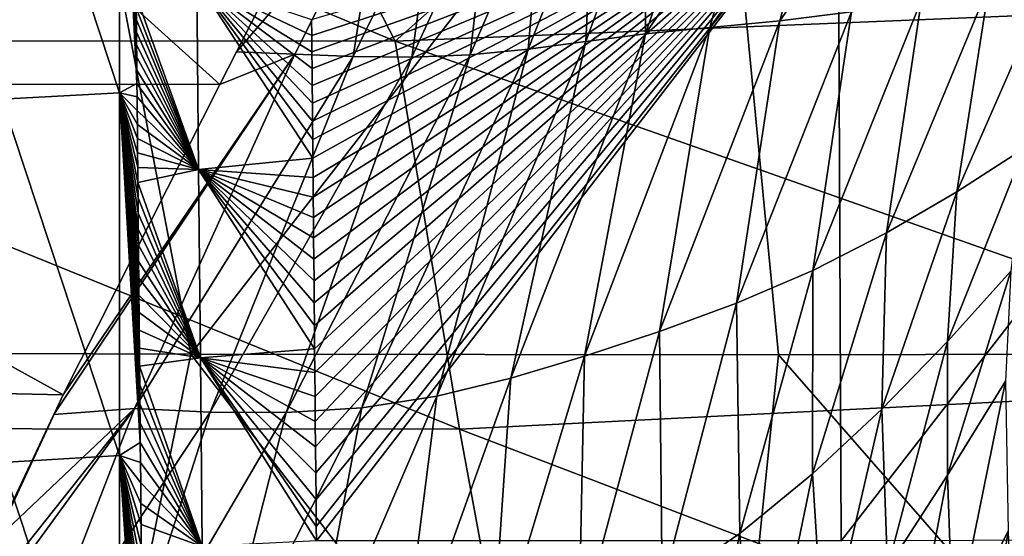
# Model space of a CAD drawing. Units: millimetres. Extents: x -250 to 250, y -213 to 10.
# Drawn here: x -45 to -12, y -99 to -82 of the extents above; entities that cross this region are included whole.
import ezdxf

# ---------------------------------------------------------------- set-up
doc = ezdxf.new("R2010")
doc.units = ezdxf.units.MM
doc.header["$LTSCALE"] = 65.185185
for name, color, linetype in [('10', 7, 'CONTINUOUS'), ('15', 7, 'CONTINUOUS'), ('32', 7, 'CONTINUOUS'), ('5', 7, 'CONTINUOUS'), ('84', 7, 'CONTINUOUS'), ('87', 7, 'CONTINUOUS'), ('92', 7, 'CONTINUOUS')]:
    doc.layers.add(name, color=color, linetype=linetype)

msp = doc.modelspace()

# ---------------------------------------------------------------- linework, layer by layer
at = {"layer": '10', "color": 7, "linetype": 'CONTINUOUS'}
for points in [[(-44.02, -70.347, 62.587), (-66.029, -70.232, 62.591), (-59.49, -93.065, 63.784), (-44.02, -70.347, 62.587)], [(-39.66, -93.137, 63.78), (-44.02, -70.347, 62.587), (-59.49, -93.065, 63.784), (-39.66, -93.137, 63.78)], [(-22.01, -70.402, 62.584), (-44.02, -70.347, 62.587), (-39.66, -93.137, 63.78), (-22.01, -70.402, 62.584)], [(-19.83, -93.158, 63.776), (-22.01, -70.402, 62.584), (-39.66, -93.137, 63.78), (-19.83, -93.158, 63.776)], [(0, -93.117, 63.772), (0, -70.381, 62.581), (-22.01, -70.402, 62.584), (0, -93.117, 63.772)], [(0, -93.117, 63.772), (-22.01, -70.402, 62.584), (-19.83, -93.158, 63.776), (0, -93.117, 63.772)], [(-44.33, -115.903, 64.975), (-59.49, -93.065, 63.784), (-66.495, -115.829, 64.98), (-44.33, -115.903, 64.975)], [(-39.66, -93.137, 63.78), (-59.49, -93.065, 63.784), (-44.33, -115.903, 64.975), (-39.66, -93.137, 63.78)], [(-22.165, -115.916, 64.969), (-39.66, -93.137, 63.78), (-44.33, -115.903, 64.975), (-22.165, -115.916, 64.969)], [(-19.83, -93.158, 63.776), (-39.66, -93.137, 63.78), (-22.165, -115.916, 64.969), (-19.83, -93.158, 63.776)], [(0, -115.853, 64.964), (-19.83, -93.158, 63.776), (-22.165, -115.916, 64.969), (0, -115.853, 64.964)], [(0, -115.853, 64.964), (0, -93.117, 63.772), (-19.83, -93.158, 63.776), (0, -115.853, 64.964)]]:
    msp.add_3dface(points, dxfattribs=at)
at = {"layer": '15', "color": 7, "linetype": 'CONTINUOUS'}
for points in [[(-62.832, -70, 379.568), (-62.91, -82.551, 370.898), (-32.768, -82.569, 371.271), (-62.832, -70, 379.568)], [(-39.209, -70, 379.868), (-62.832, -70, 379.568), (-32.768, -82.569, 371.271), (-39.209, -70, 379.868)], [(-18.562, -70, 379.987), (-39.209, -70, 379.868), (-32.768, -82.569, 371.271), (-18.562, -70, 379.987)], [(0, -81.228, 372.358), (-18.562, -70, 379.987), (-32.768, -82.569, 371.271), (0, -81.228, 372.358)], [(0, -94.125, 361.988), (0, -81.228, 372.358), (-32.768, -82.569, 371.271), (0, -94.125, 361.988)], [(-59.456, -95.65, 360.209), (-30.598, -95.67, 360.565), (-62.91, -82.551, 370.898), (-59.456, -95.65, 360.209)], [(-62.91, -82.551, 370.898), (-30.598, -95.67, 360.565), (-32.768, -82.569, 371.271), (-62.91, -82.551, 370.898)], [(-30.598, -95.67, 360.565), (0, -94.125, 361.988), (-32.768, -82.569, 371.271), (-30.598, -95.67, 360.565)], [(0, -107.367, 349.487), (0, -94.125, 361.988), (-30.598, -95.67, 360.565), (0, -107.367, 349.487)], [(-55.696, -107.936, 348.509), (-28.334, -107.948, 348.85), (-59.456, -95.65, 360.209), (-55.696, -107.936, 348.509)], [(-59.456, -95.65, 360.209), (-28.334, -107.948, 348.85), (-30.598, -95.67, 360.565), (-59.456, -95.65, 360.209)], [(-28.334, -107.948, 348.85), (0, -107.367, 349.487), (-30.598, -95.67, 360.565), (-28.334, -107.948, 348.85)]]:
    msp.add_3dface(points, dxfattribs=at)
at = {"layer": '32', "color": 7, "linetype": 'CONTINUOUS'}
for points in [[(-22.549, -77.084, 324.011), (-24.32, -82.322, 315.65), (-24.349, -77.164, 323.962), (-22.549, -77.084, 324.011)], [(-22.145, -82.106, 315.644), (-24.32, -82.322, 315.65), (-20.739, -77.051, 324.006), (-22.145, -82.106, 315.644)], [(-20.739, -77.051, 324.006), (-24.32, -82.322, 315.65), (-22.549, -77.084, 324.011), (-20.739, -77.051, 324.006)], [(-19.789, -81.877, 315.613), (-22.145, -82.106, 315.644), (-18.486, -77.019, 323.978), (-19.789, -81.877, 315.613)], [(-18.486, -77.019, 323.978), (-22.145, -82.106, 315.644), (-20.739, -77.051, 324.006), (-18.486, -77.019, 323.978)], [(-17.371, -81.571, 315.61), (-19.789, -81.877, 315.613), (-16.368, -76.944, 323.978), (-17.371, -81.571, 315.61)], [(-16.368, -76.944, 323.978), (-19.789, -81.877, 315.613), (-18.486, -77.019, 323.978), (-16.368, -76.944, 323.978)], [(-38.123, -82.922, 315.435), (-35.195, -77.187, 323.848), (-33.281, -77.292, 323.763), (-38.123, -82.922, 315.435)], [(-36.147, -83.001, 315.393), (-38.123, -82.922, 315.435), (-33.281, -77.292, 323.763), (-36.147, -83.001, 315.393)], [(-34.181, -83.082, 315.341), (-36.147, -83.001, 315.393), (-33.281, -77.292, 323.763), (-34.181, -83.082, 315.341)], [(-31.408, -77.373, 323.716), (-34.181, -83.082, 315.341), (-33.281, -77.292, 323.763), (-31.408, -77.373, 323.716)], [(-32.207, -83.103, 315.334), (-34.181, -83.082, 315.341), (-31.408, -77.373, 323.716), (-32.207, -83.103, 315.334)], [(-29.578, -77.407, 323.717), (-32.207, -83.103, 315.334), (-31.408, -77.373, 323.716), (-29.578, -77.407, 323.717)], [(-30.234, -83.032, 315.379), (-32.207, -83.103, 315.334), (-29.578, -77.407, 323.717), (-30.234, -83.032, 315.379)], [(-28.278, -82.841, 315.478), (-30.234, -83.032, 315.379), (-27.806, -77.379, 323.767), (-28.278, -82.841, 315.478)], [(-27.806, -77.379, 323.767), (-30.234, -83.032, 315.379), (-29.578, -77.407, 323.717), (-27.806, -77.379, 323.767)], [(-26.33, -82.574, 315.589), (-28.278, -82.841, 315.478), (-26.081, -77.283, 323.863), (-26.33, -82.574, 315.589)], [(-26.081, -77.283, 323.863), (-28.278, -82.841, 315.478), (-27.806, -77.379, 323.767), (-26.081, -77.283, 323.863)], [(-24.32, -82.322, 315.65), (-26.33, -82.574, 315.589), (-24.349, -77.164, 323.962), (-24.32, -82.322, 315.65)], [(-24.349, -77.164, 323.962), (-26.33, -82.574, 315.589), (-26.081, -77.283, 323.863), (-24.349, -77.164, 323.962)], [(-11.527, -86.175, 295.383), (-13.817, -87.653, 295.243), (-10.5, -80.089, 315.89), (-11.527, -86.175, 295.383)], [(-10.5, -80.089, 315.89), (-13.817, -87.653, 295.243), (-12.721, -80.66, 315.756), (-10.5, -80.089, 315.89)], [(-13.817, -87.653, 295.243), (-16.191, -89.041, 295.118), (-12.721, -80.66, 315.756), (-13.817, -87.653, 295.243)], [(-12.721, -80.66, 315.756), (-16.191, -89.041, 295.118), (-15.01, -81.162, 315.659), (-12.721, -80.66, 315.756)], [(-16.191, -89.041, 295.118), (-18.667, -90.304, 295.015), (-15.01, -81.162, 315.659), (-16.191, -89.041, 295.118)], [(-15.01, -81.162, 315.659), (-18.667, -90.304, 295.015), (-17.371, -81.571, 315.61), (-15.01, -81.162, 315.659)], [(-18.667, -90.304, 295.015), (-21.244, -91.413, 294.942), (-17.371, -81.571, 315.61), (-18.667, -90.304, 295.015)], [(-17.371, -81.571, 315.61), (-21.244, -91.413, 294.942), (-19.789, -81.877, 315.613), (-17.371, -81.571, 315.61)], [(-21.244, -91.413, 294.942), (-23.841, -92.369, 294.886), (-19.789, -81.877, 315.613), (-21.244, -91.413, 294.942)], [(-19.789, -81.877, 315.613), (-23.841, -92.369, 294.886), (-22.145, -82.106, 315.644), (-19.789, -81.877, 315.613)], [(-26.381, -93.204, 294.826), (-28.867, -93.941, 294.744), (-24.32, -82.322, 315.65), (-26.381, -93.204, 294.826)], [(-24.32, -82.322, 315.65), (-28.867, -93.941, 294.744), (-26.33, -82.574, 315.589), (-24.32, -82.322, 315.65)], [(-23.841, -92.369, 294.886), (-26.381, -93.204, 294.826), (-22.145, -82.106, 315.644), (-23.841, -92.369, 294.886)], [(-22.145, -82.106, 315.644), (-26.381, -93.204, 294.826), (-24.32, -82.322, 315.65), (-22.145, -82.106, 315.644)], [(-28.867, -93.941, 294.744), (-31.361, -94.549, 294.65), (-26.33, -82.574, 315.589), (-28.867, -93.941, 294.744)], [(-26.33, -82.574, 315.589), (-31.361, -94.549, 294.65), (-28.278, -82.841, 315.478), (-26.33, -82.574, 315.589)], [(-44.289, -95.171, 294.083), (-43.966, -94.509, 295.367), (-36.147, -83.001, 315.393), (-44.289, -95.171, 294.083)], [(-41.56, -94.971, 294.668), (-44.289, -95.171, 294.083), (-36.147, -83.001, 315.393), (-41.56, -94.971, 294.668)], [(-43.966, -94.509, 295.367), (-38.689, -84.027, 313.704), (-36.147, -83.001, 315.393), (-43.966, -94.509, 295.367)], [(-34.181, -83.082, 315.341), (-41.56, -94.971, 294.668), (-36.147, -83.001, 315.393), (-34.181, -83.082, 315.341)], [(-38.689, -84.027, 313.704), (-38.123, -82.922, 315.435), (-36.147, -83.001, 315.393), (-38.689, -84.027, 313.704)], [(-33.891, -94.944, 294.581), (-36.446, -95.101, 294.56), (-30.234, -83.032, 315.379), (-33.891, -94.944, 294.581)], [(-30.234, -83.032, 315.379), (-36.446, -95.101, 294.56), (-32.207, -83.103, 315.334), (-30.234, -83.032, 315.379)], [(-31.361, -94.549, 294.65), (-33.891, -94.944, 294.581), (-28.278, -82.841, 315.478), (-31.361, -94.549, 294.65)], [(-28.278, -82.841, 315.478), (-33.891, -94.944, 294.581), (-30.234, -83.032, 315.379), (-28.278, -82.841, 315.478)], [(-39.006, -95.088, 294.589), (-41.56, -94.971, 294.668), (-34.181, -83.082, 315.341), (-39.006, -95.088, 294.589)], [(-32.207, -83.103, 315.334), (-39.006, -95.088, 294.589), (-34.181, -83.082, 315.341), (-32.207, -83.103, 315.334)], [(-36.446, -95.101, 294.56), (-39.006, -95.088, 294.589), (-32.207, -83.103, 315.334), (-36.446, -95.101, 294.56)], [(-11.985, -90.333, 274.379), (-14.127, -92.705, 274.315), (-11.527, -86.175, 295.383), (-11.985, -90.333, 274.379)], [(-11.527, -86.175, 295.383), (-14.127, -92.705, 274.315), (-13.817, -87.653, 295.243), (-11.527, -86.175, 295.383)], [(-14.127, -92.705, 274.315), (-16.347, -94.997, 274.237), (-13.817, -87.653, 295.243), (-14.127, -92.705, 274.315)], [(-13.817, -87.653, 295.243), (-16.347, -94.997, 274.237), (-16.191, -89.041, 295.118), (-13.817, -87.653, 295.243)], [(-16.347, -94.997, 274.237), (-18.678, -97.171, 274.152), (-16.191, -89.041, 295.118), (-16.347, -94.997, 274.237)], [(-16.191, -89.041, 295.118), (-18.678, -97.171, 274.152), (-18.667, -90.304, 295.015), (-16.191, -89.041, 295.118)], [(-18.667, -90.304, 295.015), (-21.141, -99.186, 274.066), (-21.244, -91.413, 294.942), (-18.667, -90.304, 295.015)], [(-18.678, -97.171, 274.152), (-21.141, -99.186, 274.066), (-18.667, -90.304, 295.015), (-18.678, -97.171, 274.152)], [(-12.175, -94.043, 251.252), (-14.13, -97.218, 251.199), (-11.985, -90.333, 274.379), (-12.175, -94.043, 251.252)], [(-11.985, -90.333, 274.379), (-14.13, -97.218, 251.199), (-14.127, -92.705, 274.315), (-11.985, -90.333, 274.379)], [(-21.244, -91.413, 294.942), (-23.762, -100.984, 273.989), (-23.841, -92.369, 294.886), (-21.244, -91.413, 294.942)], [(-21.141, -99.186, 274.066), (-23.762, -100.984, 273.989), (-21.244, -91.413, 294.942), (-21.141, -99.186, 274.066)], [(-23.762, -100.984, 273.989), (-26.564, -102.494, 273.933), (-23.841, -92.369, 294.886), (-23.762, -100.984, 273.989)], [(-23.841, -92.369, 294.886), (-26.564, -102.494, 273.933), (-26.381, -93.204, 294.826), (-23.841, -92.369, 294.886)], [(-14.127, -92.705, 274.315), (-16.156, -100.355, 251.124), (-16.347, -94.997, 274.237), (-14.127, -92.705, 274.315)], [(-14.13, -97.218, 251.199), (-16.156, -100.355, 251.124), (-14.127, -92.705, 274.315), (-14.13, -97.218, 251.199)], [(-26.564, -102.494, 273.933), (-29.532, -103.653, 273.909), (-26.381, -93.204, 294.826), (-26.564, -102.494, 273.933)], [(-26.381, -93.204, 294.826), (-29.532, -103.653, 273.909), (-28.867, -93.941, 294.744), (-26.381, -93.204, 294.826)], [(-29.532, -103.653, 273.909), (-32.619, -104.441, 273.924), (-28.867, -93.941, 294.744), (-29.532, -103.653, 273.909)], [(-28.867, -93.941, 294.744), (-32.619, -104.441, 273.924), (-31.361, -94.549, 294.65), (-28.867, -93.941, 294.744)], [(-12.175, -94.043, 251.252), (-13.938, -102.743, 227.737), (-14.13, -97.218, 251.199), (-12.175, -94.043, 251.252)], [(-12.082, -99.116, 227.829), (-13.938, -102.743, 227.737), (-12.175, -94.043, 251.252), (-12.082, -99.116, 227.829)], [(-32.619, -104.441, 273.924), (-35.77, -104.855, 273.978), (-31.361, -94.549, 294.65), (-32.619, -104.441, 273.924)], [(-31.361, -94.549, 294.65), (-35.77, -104.855, 273.978), (-33.891, -94.944, 294.581), (-31.361, -94.549, 294.65)], [(-48.587, -104.616, 273.954), (-47.857, -102.897, 277.887), (-41.56, -94.971, 294.668), (-48.587, -104.616, 273.954)], [(-45.29, -104.588, 274.43), (-48.587, -104.616, 273.954), (-41.56, -94.971, 294.668), (-45.29, -104.588, 274.43)], [(-47.857, -102.897, 277.887), (-46.332, -99.488, 285.319), (-41.56, -94.971, 294.668), (-47.857, -102.897, 277.887)], [(-46.332, -99.488, 285.319), (-44.289, -95.171, 294.083), (-41.56, -94.971, 294.668), (-46.332, -99.488, 285.319)], [(-39.006, -95.088, 294.589), (-45.29, -104.588, 274.43), (-41.56, -94.971, 294.668), (-39.006, -95.088, 294.589)], [(-35.77, -104.855, 273.978), (-38.945, -104.951, 274.075), (-33.891, -94.944, 294.581), (-35.77, -104.855, 273.978)], [(-33.891, -94.944, 294.581), (-38.945, -104.951, 274.075), (-36.446, -95.101, 294.56), (-33.891, -94.944, 294.581)], [(-16.347, -94.997, 274.237), (-18.292, -103.423, 251.035), (-18.678, -97.171, 274.152), (-16.347, -94.997, 274.237)], [(-16.156, -100.355, 251.124), (-18.292, -103.423, 251.035), (-16.347, -94.997, 274.237), (-16.156, -100.355, 251.124)], [(-42.122, -104.83, 274.223), (-45.29, -104.588, 274.43), (-39.006, -95.088, 294.589), (-42.122, -104.83, 274.223)], [(-36.446, -95.101, 294.56), (-42.122, -104.83, 274.223), (-39.006, -95.088, 294.589), (-36.446, -95.101, 294.56)], [(-38.945, -104.951, 274.075), (-42.122, -104.83, 274.223), (-36.446, -95.101, 294.56), (-38.945, -104.951, 274.075)], [(-18.678, -97.171, 274.152), (-20.582, -106.374, 250.939), (-21.141, -99.186, 274.066), (-18.678, -97.171, 274.152)], [(-18.292, -103.423, 251.035), (-20.582, -106.374, 250.939), (-18.678, -97.171, 274.152), (-18.292, -103.423, 251.035)], [(-14.13, -97.218, 251.199), (-15.871, -106.341, 227.628), (-16.156, -100.355, 251.124), (-14.13, -97.218, 251.199)], [(-13.938, -102.743, 227.737), (-15.871, -106.341, 227.628), (-14.13, -97.218, 251.199), (-13.938, -102.743, 227.737)], [(-21.141, -99.186, 274.066), (-23.164, -109.074, 250.852), (-23.762, -100.984, 273.989), (-21.141, -99.186, 274.066)], [(-20.582, -106.374, 250.939), (-23.164, -109.074, 250.852), (-21.141, -99.186, 274.066), (-20.582, -106.374, 250.939)], [(-12.082, -99.116, 227.829), (-13.809, -110.218, 206.407), (-13.938, -102.743, 227.737), (-12.082, -99.116, 227.829)], [(-11.833, -106.686, 206.484), (-13.809, -110.218, 206.407), (-12.082, -99.116, 227.829), (-11.833, -106.686, 206.484)]]:
    msp.add_3dface(points, dxfattribs=at)
at = {"layer": '5', "color": 7, "linetype": 'CONTINUOUS'}
for points in [[(-38.689, -84.027, 313.704), (-62.977, -84.001, 312.561), (-46.223, -77.225, 323.481), (-38.689, -84.027, 313.704)], [(-35.195, -77.187, 323.848), (-38.689, -84.027, 313.704), (-46.223, -77.225, 323.481), (-35.195, -77.187, 323.848)], [(-38.123, -82.922, 315.435), (-38.689, -84.027, 313.704), (-35.195, -77.187, 323.848), (-38.123, -82.922, 315.435)], [(-43.966, -94.509, 295.367), (-64.389, -94.066, 294.481), (-62.977, -84.001, 312.561), (-43.966, -94.509, 295.367)], [(-38.689, -84.027, 313.704), (-43.966, -94.509, 295.367), (-62.977, -84.001, 312.561), (-38.689, -84.027, 313.704)], [(-43.966, -94.509, 295.367), (-47.857, -102.897, 277.887), (-64.389, -94.066, 294.481), (-43.966, -94.509, 295.367)], [(-46.332, -99.488, 285.319), (-47.857, -102.897, 277.887), (-43.966, -94.509, 295.367), (-46.332, -99.488, 285.319)], [(-44.289, -95.171, 294.083), (-46.332, -99.488, 285.319), (-43.966, -94.509, 295.367), (-44.289, -95.171, 294.083)]]:
    msp.add_3dface(points, dxfattribs=at)
at = {"layer": '84', "color": 7, "linetype": 'CONTINUOUS'}
for points in [[(-35.586, -81.834, 53.173), (-17.818, -76.627, 52.896), (-35.581, -82.373, 53.201), (-35.586, -81.834, 53.173)], [(-35.581, -82.373, 53.201), (-17.818, -76.627, 52.896), (-35.576, -82.925, 53.23), (-35.581, -82.373, 53.201)], [(-35.576, -82.925, 53.23), (-17.818, -76.627, 52.896), (-35.571, -83.49, 53.259), (-35.576, -82.925, 53.23)], [(-35.571, -83.49, 53.259), (-17.818, -76.627, 52.896), (-35.566, -84.068, 53.29), (-35.571, -83.49, 53.259)], [(-35.566, -84.068, 53.29), (-17.818, -76.627, 52.896), (-35.56, -84.659, 53.321), (-35.566, -84.068, 53.29)], [(-35.56, -84.659, 53.321), (-17.818, -76.627, 52.896), (-35.555, -85.265, 53.352), (-35.56, -84.659, 53.321)], [(-35.555, -85.265, 53.352), (-17.818, -76.627, 52.896), (-35.549, -85.885, 53.385), (-35.555, -85.265, 53.352)], [(-35.549, -85.885, 53.385), (-17.818, -76.627, 52.896), (-35.543, -86.519, 53.418), (-35.549, -85.885, 53.385)], [(-35.543, -86.519, 53.418), (-17.818, -76.627, 52.896), (-35.537, -87.169, 53.452), (-35.543, -86.519, 53.418)], [(-35.537, -87.169, 53.452), (-17.818, -76.627, 52.896), (-35.531, -87.834, 53.487), (-35.537, -87.169, 53.452)], [(-35.531, -87.834, 53.487), (-17.818, -76.627, 52.896), (-35.525, -88.515, 53.523), (-35.531, -87.834, 53.487)], [(-35.525, -88.515, 53.523), (-17.818, -76.627, 52.896), (-35.518, -89.212, 53.559), (-35.525, -88.515, 53.523)], [(-35.518, -89.212, 53.559), (-17.818, -76.627, 52.896), (-35.512, -89.925, 53.597), (-35.518, -89.212, 53.559)], [(-35.512, -89.925, 53.597), (-17.818, -76.627, 52.896), (-35.505, -90.655, 53.635), (-35.512, -89.925, 53.597)], [(-35.505, -90.655, 53.635), (-17.818, -76.627, 52.896), (-35.498, -91.402, 53.674), (-35.505, -90.655, 53.635)], [(-35.498, -91.402, 53.674), (-17.818, -76.627, 52.896), (-35.491, -92.167, 53.714), (-35.498, -91.402, 53.674)], [(-35.491, -92.167, 53.714), (-17.818, -76.627, 52.896), (-35.484, -92.949, 53.755), (-35.491, -92.167, 53.714)], [(-35.484, -92.949, 53.755), (-17.818, -76.627, 52.896), (-35.476, -93.749, 53.797), (-35.484, -92.949, 53.755)], [(-35.476, -93.749, 53.797), (-17.818, -76.627, 52.896), (-35.469, -94.568, 53.84), (-35.476, -93.749, 53.797)], [(-35.469, -94.568, 53.84), (-17.818, -76.627, 52.896), (-35.461, -95.406, 53.884), (-35.469, -94.568, 53.84)], [(-35.461, -95.406, 53.884), (-17.818, -76.627, 52.896), (-35.453, -96.263, 53.929), (-35.461, -95.406, 53.884)], [(-35.453, -96.263, 53.929), (-17.818, -76.627, 52.896), (-35.445, -97.14, 53.975), (-35.453, -96.263, 53.929)], [(-35.445, -97.14, 53.975), (-17.818, -76.627, 52.896), (-35.437, -98.038, 54.022), (-35.445, -97.14, 53.975)], [(-35.437, -98.038, 54.022), (-17.818, -76.627, 52.896), (-35.428, -98.956, 54.07), (-35.437, -98.038, 54.022)], [(-17.818, -76.627, 52.896), (-35.424, -99.433, 54.095), (-35.428, -98.956, 54.07), (-17.818, -76.627, 52.896)], [(-17.712, -99.442, 54.091), (-35.424, -99.433, 54.095), (-17.818, -76.627, 52.896), (-17.712, -99.442, 54.091)], [(0, -76.6, 52.893), (-17.712, -99.442, 54.091), (-17.818, -76.627, 52.896), (0, -76.6, 52.893)], [(0, -76.6, 52.893), (0, -99.397, 54.087), (-17.712, -99.442, 54.091), (0, -76.6, 52.893)]]:
    msp.add_3dface(points, dxfattribs=at)
at = {"layer": '87', "color": 7, "linetype": 'CONTINUOUS'}
for points in [[(-42.07, -84.306, 44.975), (-46.037, -72.243, 22.476), (-42.07, -72.06, 44.975), (-42.07, -84.306, 44.975)], [(-42.07, -84.306, 44.975), (-42.07, -72.06, 44.975), (-41.48, -83.992, 48.319), (-42.07, -84.306, 44.975)], [(-41.48, -83.992, 48.319), (-42.07, -72.06, 44.975), (-41.484, -83.547, 48.296), (-41.48, -83.992, 48.319)], [(-41.484, -83.547, 48.296), (-42.07, -72.06, 44.975), (-41.488, -83.111, 48.273), (-41.484, -83.547, 48.296)], [(-41.488, -83.111, 48.273), (-42.07, -72.06, 44.975), (-41.492, -82.682, 48.251), (-41.488, -83.111, 48.273)], [(-41.492, -82.682, 48.251), (-42.07, -72.06, 44.975), (-41.496, -82.261, 48.229), (-41.492, -82.682, 48.251)], [(-41.496, -82.261, 48.229), (-42.07, -72.06, 44.975), (-41.5, -81.847, 48.207), (-41.496, -82.261, 48.229)], [(-41.5, -81.847, 48.207), (-42.07, -72.06, 44.975), (-41.504, -81.44, 48.186), (-41.5, -81.847, 48.207)], [(-46.037, -84.519, 22.476), (-46.037, -72.243, 22.476), (-42.07, -84.306, 44.975), (-46.037, -84.519, 22.476)], [(-41.476, -84.445, 48.343), (-42.07, -84.306, 44.975), (-41.48, -83.992, 48.319), (-41.476, -84.445, 48.343)], [(-42.07, -96.552, 44.975), (-46.037, -84.519, 22.476), (-42.07, -84.306, 44.975), (-42.07, -96.552, 44.975)], [(-42.07, -96.552, 44.975), (-42.07, -84.306, 44.975), (-41.368, -96.12, 48.955), (-42.07, -96.552, 44.975)], [(-41.368, -96.12, 48.955), (-42.07, -84.306, 44.975), (-41.374, -95.459, 48.92), (-41.368, -96.12, 48.955)], [(-41.374, -95.459, 48.92), (-42.07, -84.306, 44.975), (-41.38, -94.809, 48.886), (-41.374, -95.459, 48.92)], [(-41.38, -94.809, 48.886), (-42.07, -84.306, 44.975), (-41.386, -94.171, 48.853), (-41.38, -94.809, 48.886)], [(-41.386, -94.171, 48.853), (-42.07, -84.306, 44.975), (-41.392, -93.543, 48.82), (-41.386, -94.171, 48.853)], [(-41.392, -93.543, 48.82), (-42.07, -84.306, 44.975), (-41.397, -92.928, 48.788), (-41.392, -93.543, 48.82)], [(-41.397, -92.928, 48.788), (-42.07, -84.306, 44.975), (-41.403, -92.323, 48.756), (-41.397, -92.928, 48.788)], [(-41.403, -92.323, 48.756), (-42.07, -84.306, 44.975), (-41.408, -91.728, 48.725), (-41.403, -92.323, 48.756)], [(-41.408, -91.728, 48.725), (-42.07, -84.306, 44.975), (-41.414, -91.144, 48.694), (-41.408, -91.728, 48.725)], [(-41.414, -91.144, 48.694), (-42.07, -84.306, 44.975), (-41.419, -90.571, 48.664), (-41.414, -91.144, 48.694)], [(-41.419, -90.571, 48.664), (-42.07, -84.306, 44.975), (-41.424, -90.008, 48.635), (-41.419, -90.571, 48.664)], [(-41.424, -90.008, 48.635), (-42.07, -84.306, 44.975), (-41.429, -89.455, 48.606), (-41.424, -90.008, 48.635)], [(-41.429, -89.455, 48.606), (-42.07, -84.306, 44.975), (-41.435, -88.911, 48.577), (-41.429, -89.455, 48.606)], [(-41.435, -88.911, 48.577), (-42.07, -84.306, 44.975), (-41.439, -88.378, 48.549), (-41.435, -88.911, 48.577)], [(-41.439, -88.378, 48.549), (-42.07, -84.306, 44.975), (-41.444, -87.855, 48.522), (-41.439, -88.378, 48.549)], [(-41.444, -87.855, 48.522), (-42.07, -84.306, 44.975), (-41.449, -87.34, 48.495), (-41.444, -87.855, 48.522)], [(-41.449, -87.34, 48.495), (-42.07, -84.306, 44.975), (-41.454, -86.835, 48.468), (-41.449, -87.34, 48.495)], [(-41.454, -86.835, 48.468), (-42.07, -84.306, 44.975), (-41.458, -86.339, 48.442), (-41.454, -86.835, 48.468)], [(-41.458, -86.339, 48.442), (-42.07, -84.306, 44.975), (-41.463, -85.853, 48.417), (-41.458, -86.339, 48.442)], [(-41.463, -85.853, 48.417), (-42.07, -84.306, 44.975), (-41.467, -85.375, 48.392), (-41.463, -85.853, 48.417)], [(-41.467, -85.375, 48.392), (-42.07, -84.306, 44.975), (-41.472, -84.905, 48.367), (-41.467, -85.375, 48.392)], [(-41.472, -84.905, 48.367), (-42.07, -84.306, 44.975), (-41.476, -84.445, 48.343), (-41.472, -84.905, 48.367)], [(-46.037, -96.796, 22.476), (-46.037, -84.519, 22.476), (-42.07, -96.552, 44.975), (-46.037, -96.796, 22.476)], [(-41.362, -96.794, 48.99), (-42.07, -96.552, 44.975), (-41.368, -96.12, 48.955), (-41.362, -96.794, 48.99)], [(-42.07, -108.798, 44.975), (-46.037, -96.796, 22.476), (-42.07, -96.552, 44.975), (-42.07, -108.798, 44.975)], [(-42.07, -108.798, 44.975), (-42.07, -96.552, 44.975), (-41.254, -108.486, 49.603), (-42.07, -108.798, 44.975)], [(-41.254, -108.486, 49.603), (-42.07, -96.552, 44.975), (-41.262, -107.605, 49.557), (-41.254, -108.486, 49.603)], [(-41.262, -107.605, 49.557), (-42.07, -96.552, 44.975), (-41.27, -106.74, 49.512), (-41.262, -107.605, 49.557)], [(-41.27, -106.74, 49.512), (-42.07, -96.552, 44.975), (-41.278, -105.89, 49.467), (-41.27, -106.74, 49.512)], [(-41.278, -105.89, 49.467), (-42.07, -96.552, 44.975), (-41.285, -105.055, 49.423), (-41.278, -105.89, 49.467)], [(-41.285, -105.055, 49.423), (-42.07, -96.552, 44.975), (-41.293, -104.235, 49.38), (-41.285, -105.055, 49.423)], [(-41.293, -104.235, 49.38), (-42.07, -96.552, 44.975), (-41.3, -103.43, 49.338), (-41.293, -104.235, 49.38)], [(-41.3, -103.43, 49.338), (-42.07, -96.552, 44.975), (-41.308, -102.638, 49.297), (-41.3, -103.43, 49.338)], [(-41.308, -102.638, 49.297), (-42.07, -96.552, 44.975), (-41.315, -101.861, 49.256), (-41.308, -102.638, 49.297)], [(-41.315, -101.861, 49.256), (-42.07, -96.552, 44.975), (-41.322, -101.098, 49.216), (-41.315, -101.861, 49.256)], [(-41.322, -101.098, 49.216), (-42.07, -96.552, 44.975), (-41.329, -100.348, 49.177), (-41.322, -101.098, 49.216)], [(-41.329, -100.348, 49.177), (-42.07, -96.552, 44.975), (-41.336, -99.611, 49.138), (-41.329, -100.348, 49.177)], [(-41.336, -99.611, 49.138), (-42.07, -96.552, 44.975), (-41.342, -98.888, 49.1), (-41.336, -99.611, 49.138)], [(-41.342, -98.888, 49.1), (-42.07, -96.552, 44.975), (-41.349, -98.177, 49.063), (-41.342, -98.888, 49.1)], [(-41.349, -98.177, 49.063), (-42.07, -96.552, 44.975), (-41.355, -97.48, 49.026), (-41.349, -98.177, 49.063)], [(-41.355, -97.48, 49.026), (-42.07, -96.552, 44.975), (-41.362, -96.794, 48.99), (-41.355, -97.48, 49.026)], [(-46.037, -109.072, 22.476), (-46.037, -96.796, 22.476), (-42.07, -108.798, 44.975), (-46.037, -109.072, 22.476)]]:
    msp.add_3dface(points, dxfattribs=at)
at = {"layer": '92', "color": 7, "linetype": 'CONTINUOUS'}
for points in [[(-39.399, -86.895, 52.032), (-41.507, -81.04, 48.165), (-39.458, -80.528, 51.698), (-39.399, -86.895, 52.032)], [(-35.586, -81.834, 53.173), (-35.581, -82.373, 53.201), (-39.458, -80.528, 51.698), (-35.586, -81.834, 53.173)], [(-35.581, -82.373, 53.201), (-35.576, -82.925, 53.23), (-39.458, -80.528, 51.698), (-35.581, -82.373, 53.201)], [(-35.576, -82.925, 53.23), (-35.571, -83.49, 53.259), (-39.458, -80.528, 51.698), (-35.576, -82.925, 53.23)], [(-35.571, -83.49, 53.259), (-35.566, -84.068, 53.29), (-39.458, -80.528, 51.698), (-35.571, -83.49, 53.259)], [(-35.566, -84.068, 53.29), (-35.56, -84.659, 53.321), (-39.458, -80.528, 51.698), (-35.566, -84.068, 53.29)], [(-35.56, -84.659, 53.321), (-35.555, -85.265, 53.352), (-39.458, -80.528, 51.698), (-35.56, -84.659, 53.321)], [(-35.555, -85.265, 53.352), (-35.549, -85.885, 53.385), (-39.458, -80.528, 51.698), (-35.555, -85.265, 53.352)], [(-35.549, -85.885, 53.385), (-35.543, -86.519, 53.418), (-39.458, -80.528, 51.698), (-35.549, -85.885, 53.385)], [(-35.543, -86.519, 53.418), (-39.399, -86.895, 52.032), (-39.458, -80.528, 51.698), (-35.543, -86.519, 53.418)], [(-41.504, -81.44, 48.186), (-41.507, -81.04, 48.165), (-39.399, -86.895, 52.032), (-41.504, -81.44, 48.186)], [(-41.5, -81.847, 48.207), (-41.504, -81.44, 48.186), (-39.399, -86.895, 52.032), (-41.5, -81.847, 48.207)], [(-41.496, -82.261, 48.229), (-41.5, -81.847, 48.207), (-39.399, -86.895, 52.032), (-41.496, -82.261, 48.229)], [(-41.492, -82.682, 48.251), (-41.496, -82.261, 48.229), (-39.399, -86.895, 52.032), (-41.492, -82.682, 48.251)], [(-41.488, -83.111, 48.273), (-41.492, -82.682, 48.251), (-39.399, -86.895, 52.032), (-41.488, -83.111, 48.273)], [(-41.484, -83.547, 48.296), (-41.488, -83.111, 48.273), (-39.399, -86.895, 52.032), (-41.484, -83.547, 48.296)], [(-41.48, -83.992, 48.319), (-41.484, -83.547, 48.296), (-39.399, -86.895, 52.032), (-41.48, -83.992, 48.319)], [(-41.476, -84.445, 48.343), (-41.48, -83.992, 48.319), (-39.399, -86.895, 52.032), (-41.476, -84.445, 48.343)], [(-41.472, -84.905, 48.367), (-41.476, -84.445, 48.343), (-39.399, -86.895, 52.032), (-41.472, -84.905, 48.367)], [(-41.467, -85.375, 48.392), (-41.472, -84.905, 48.367), (-39.399, -86.895, 52.032), (-41.467, -85.375, 48.392)], [(-41.463, -85.853, 48.417), (-41.467, -85.375, 48.392), (-39.399, -86.895, 52.032), (-41.463, -85.853, 48.417)], [(-41.458, -86.339, 48.442), (-41.463, -85.853, 48.417), (-39.399, -86.895, 52.032), (-41.458, -86.339, 48.442)], [(-41.454, -86.835, 48.468), (-41.458, -86.339, 48.442), (-39.399, -86.895, 52.032), (-41.454, -86.835, 48.468)], [(-35.543, -86.519, 53.418), (-35.537, -87.169, 53.452), (-39.399, -86.895, 52.032), (-35.543, -86.519, 53.418)], [(-41.449, -87.34, 48.495), (-41.454, -86.835, 48.468), (-39.399, -86.895, 52.032), (-41.449, -87.34, 48.495)], [(-39.34, -93.262, 52.366), (-41.449, -87.34, 48.495), (-39.399, -86.895, 52.032), (-39.34, -93.262, 52.366)], [(-35.537, -87.169, 53.452), (-35.531, -87.834, 53.487), (-39.399, -86.895, 52.032), (-35.537, -87.169, 53.452)], [(-35.531, -87.834, 53.487), (-35.525, -88.515, 53.523), (-39.399, -86.895, 52.032), (-35.531, -87.834, 53.487)], [(-35.525, -88.515, 53.523), (-35.518, -89.212, 53.559), (-39.399, -86.895, 52.032), (-35.525, -88.515, 53.523)], [(-35.518, -89.212, 53.559), (-35.512, -89.925, 53.597), (-39.399, -86.895, 52.032), (-35.518, -89.212, 53.559)], [(-35.512, -89.925, 53.597), (-35.505, -90.655, 53.635), (-39.399, -86.895, 52.032), (-35.512, -89.925, 53.597)], [(-35.505, -90.655, 53.635), (-35.498, -91.402, 53.674), (-39.399, -86.895, 52.032), (-35.505, -90.655, 53.635)], [(-35.498, -91.402, 53.674), (-35.491, -92.167, 53.714), (-39.399, -86.895, 52.032), (-35.498, -91.402, 53.674)], [(-35.491, -92.167, 53.714), (-35.484, -92.949, 53.755), (-39.399, -86.895, 52.032), (-35.491, -92.167, 53.714)], [(-35.484, -92.949, 53.755), (-39.34, -93.262, 52.366), (-39.399, -86.895, 52.032), (-35.484, -92.949, 53.755)], [(-41.444, -87.855, 48.522), (-41.449, -87.34, 48.495), (-39.34, -93.262, 52.366), (-41.444, -87.855, 48.522)], [(-41.439, -88.378, 48.549), (-41.444, -87.855, 48.522), (-39.34, -93.262, 52.366), (-41.439, -88.378, 48.549)], [(-41.435, -88.911, 48.577), (-41.439, -88.378, 48.549), (-39.34, -93.262, 52.366), (-41.435, -88.911, 48.577)], [(-41.429, -89.455, 48.606), (-41.435, -88.911, 48.577), (-39.34, -93.262, 52.366), (-41.429, -89.455, 48.606)], [(-41.424, -90.008, 48.635), (-41.429, -89.455, 48.606), (-39.34, -93.262, 52.366), (-41.424, -90.008, 48.635)], [(-41.419, -90.571, 48.664), (-41.424, -90.008, 48.635), (-39.34, -93.262, 52.366), (-41.419, -90.571, 48.664)], [(-41.414, -91.144, 48.694), (-41.419, -90.571, 48.664), (-39.34, -93.262, 52.366), (-41.414, -91.144, 48.694)], [(-41.408, -91.728, 48.725), (-41.414, -91.144, 48.694), (-39.34, -93.262, 52.366), (-41.408, -91.728, 48.725)], [(-41.403, -92.323, 48.756), (-41.408, -91.728, 48.725), (-39.34, -93.262, 52.366), (-41.403, -92.323, 48.756)], [(-41.397, -92.928, 48.788), (-41.403, -92.323, 48.756), (-39.34, -93.262, 52.366), (-41.397, -92.928, 48.788)], [(-41.392, -93.543, 48.82), (-41.397, -92.928, 48.788), (-39.34, -93.262, 52.366), (-41.392, -93.543, 48.82)], [(-35.484, -92.949, 53.755), (-35.476, -93.749, 53.797), (-39.34, -93.262, 52.366), (-35.484, -92.949, 53.755)], [(-39.281, -99.63, 52.699), (-41.392, -93.543, 48.82), (-39.34, -93.262, 52.366), (-39.281, -99.63, 52.699)], [(-35.428, -98.956, 54.07), (-35.424, -99.433, 54.095), (-39.34, -93.262, 52.366), (-35.428, -98.956, 54.07)], [(-35.424, -99.433, 54.095), (-39.281, -99.63, 52.699), (-39.34, -93.262, 52.366), (-35.424, -99.433, 54.095)], [(-35.476, -93.749, 53.797), (-35.469, -94.568, 53.84), (-39.34, -93.262, 52.366), (-35.476, -93.749, 53.797)], [(-35.469, -94.568, 53.84), (-35.461, -95.406, 53.884), (-39.34, -93.262, 52.366), (-35.469, -94.568, 53.84)], [(-35.461, -95.406, 53.884), (-35.453, -96.263, 53.929), (-39.34, -93.262, 52.366), (-35.461, -95.406, 53.884)], [(-35.453, -96.263, 53.929), (-35.445, -97.14, 53.975), (-39.34, -93.262, 52.366), (-35.453, -96.263, 53.929)], [(-35.445, -97.14, 53.975), (-35.437, -98.038, 54.022), (-39.34, -93.262, 52.366), (-35.445, -97.14, 53.975)], [(-35.437, -98.038, 54.022), (-35.428, -98.956, 54.07), (-39.34, -93.262, 52.366), (-35.437, -98.038, 54.022)], [(-41.386, -94.171, 48.853), (-41.392, -93.543, 48.82), (-39.281, -99.63, 52.699), (-41.386, -94.171, 48.853)], [(-41.38, -94.809, 48.886), (-41.386, -94.171, 48.853), (-39.281, -99.63, 52.699), (-41.38, -94.809, 48.886)], [(-41.374, -95.459, 48.92), (-41.38, -94.809, 48.886), (-39.281, -99.63, 52.699), (-41.374, -95.459, 48.92)], [(-41.368, -96.12, 48.955), (-41.374, -95.459, 48.92), (-39.281, -99.63, 52.699), (-41.368, -96.12, 48.955)], [(-41.362, -96.794, 48.99), (-41.368, -96.12, 48.955), (-39.281, -99.63, 52.699), (-41.362, -96.794, 48.99)], [(-41.355, -97.48, 49.026), (-41.362, -96.794, 48.99), (-39.281, -99.63, 52.699), (-41.355, -97.48, 49.026)], [(-41.349, -98.177, 49.063), (-41.355, -97.48, 49.026), (-39.281, -99.63, 52.699), (-41.349, -98.177, 49.063)], [(-41.342, -98.888, 49.1), (-41.349, -98.177, 49.063), (-39.281, -99.63, 52.699), (-41.342, -98.888, 49.1)], [(-41.336, -99.611, 49.138), (-41.342, -98.888, 49.1), (-39.281, -99.63, 52.699), (-41.336, -99.611, 49.138)]]:
    msp.add_3dface(points, dxfattribs=at)

doc.saveas('drawing.dxf')
